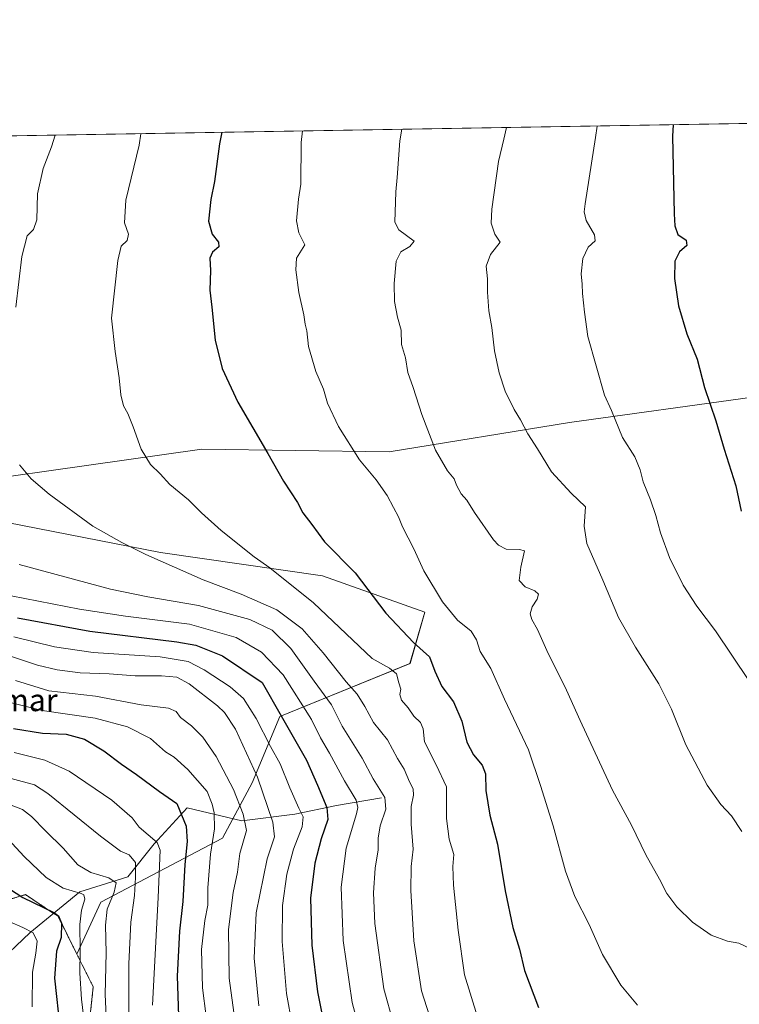
# Model space of a CAD drawing. Units: metres. Extents: x 613695 to 617129, y 4764078 to 4766449.
# Drawn here: x 614604 to 614864, y 4766093 to 4766449 of the extents above; entities that cross this region are included whole.
import ezdxf
from ezdxf.enums import TextEntityAlignment as Align

# ---------------------------------------------------------------- set-up
doc = ezdxf.new("R2010")
doc.units = ezdxf.units.M
doc.header["$MEASUREMENT"] = 0
doc.linetypes.add('TRAZOS', pattern=[0.75, 0.5, -0.25])
for name, color, linetype, lineweight in [('Arbolado forestal', 92, 'TRAZOS', 0), ('Arbolado forestal CxS', 92, 'Continuous', 0), ('Comarca', 2, 'Continuous', 13), ('Comarca CxS', 133, 'Continuous', 0), ('Comunidad Autónoma CxS', 142, 'Continuous', 0), ('Corriente natural lineal', 142, 'Continuous', 13), ('Curva de nivel maestra', 36, 'Continuous', 30), ('Curva de nivel normal', 36, 'Continuous', 0), ('Espacio natural protegido CxS', 2, 'Continuous', 0), ('Municipio', 9, 'Continuous', 13), ('Municipio CxS', 142, 'Continuous', 0), ('Pastizal CxS', 92, 'Continuous', 0), ('Provincia CxS', 1, 'Continuous', 0), ('Texto cartográfico', 19, 'Continuous', 0)]:
    doc.layers.add(name, color=color, linetype=linetype, lineweight=lineweight)
doc.styles.add('Arial', font='txt', dxfattribs={"height": 0.2})

# ---------------------------------------------------------------- blocks, each defined once
blk = doc.blocks.new('*U152')
at = {"layer": 'Arbolado forestal CxS', "color": 92, "linetype": 'Continuous', "lineweight": 0}
blk.add_polyline3d([(614437.56, 4766086.61, 1081.41), (614443.43, 4766105.2, 1092.06), (614454.01, 4766105.79, 1092.17), (614460.57, 4766106.15, 1092.62), (614460.7, 4766106.16, 1092.63), (614461.05, 4766106.18, 1092.66), (614479.65, 4766102.27, 1089.39), (614488.46, 4766096.39, 1084.07), (614496.3, 4766115.96, 1094.11), (614501.44, 4766114.25, 1091.83), (614516.85, 4766109.11, 1085.55), (614555.74, 4766107.77, 1083.1), (614566.78, 4766111.07, 1085.28), (614586.35, 4766126.73, 1093.97), (614591.3, 4766128.21, 1095.67), (614605.93, 4766132.6, 1100.87), (614613.55, 4766127.52, 1099.86), (614617.68, 4766124.77, 1099.47), (614624.51, 4766111.1, 1103.96), (614630.4, 4766099.33, 1107.43), (614627.47, 4766071.93, 1105.35)], dxfattribs=at)
blk = doc.blocks.new('*U153')
at = {"layer": 'Municipio CxS', "color": 142, "linetype": 'Continuous', "lineweight": 0}
blk.add_polyline3d([(614802.44, 4766303.14, 1192.36), (614737.28, 4766292.53, 1181.86), (614669.65, 4766293.47, 1172.16), (614545.42, 4766275.96, 1161.38), (614512.91, 4766270.4, 1161.1), (614492.71, 4766266.94, 1161.3), (614450.09, 4766303.82, 1162.28), (614440.9, 4766313.75, 1161.07), (614438.04, 4766316.83, 1160.7), (614383.33, 4766375.93, 1156.43), (614379.97, 4766379.56, 1156.21), (614375.73, 4766383.13, 1155.81), (614352.96, 4766402.3, 1148.4), (614352.82, 4766402.45, 1148.3), (615202.25, 4766416.78, 1269.08), (615156.27, 4766396.33, 1256.24), (615078.66, 4766356.44, 1240.26), (615009.11, 4766332.6, 1227.53), (614868.49, 4766312.22, 1202.37), (614802.44, 4766303.14, 1192.36)], close=True, dxfattribs=at)
blk = doc.blocks.new('*U154')
at = {"layer": 'Comarca CxS', "color": 133, "linetype": 'Continuous', "lineweight": 0}
blk.add_polyline3d([(614802.44, 4766303.14, 1192.36), (614737.28, 4766292.53, 1181.86), (614669.65, 4766293.47, 1172.16), (614545.42, 4766275.96, 1161.38), (614512.91, 4766270.4, 1161.1), (614492.71, 4766266.94, 1161.3), (614450.09, 4766303.82, 1162.28), (614440.9, 4766313.75, 1161.07), (614438.04, 4766316.83, 1160.7), (614383.33, 4766375.93, 1156.43), (614379.97, 4766379.56, 1156.21), (614375.73, 4766383.13, 1155.81), (614352.96, 4766402.3, 1148.4), (614352.82, 4766402.45, 1148.3), (615202.25, 4766416.78, 1269.08), (615156.27, 4766396.33, 1256.24), (615078.66, 4766356.44, 1240.26), (615009.11, 4766332.6, 1227.53), (614868.49, 4766312.22, 1202.37), (614802.44, 4766303.14, 1192.36)], close=True, dxfattribs=at)
blk = doc.blocks.new('*U155')
at = {"layer": 'Municipio CxS', "color": 142, "linetype": 'Continuous', "lineweight": 0}
blk.add_polyline3d([(614802.44, 4766303.13, 1192.36), (614737.28, 4766292.53, 1181.86), (614669.66, 4766293.46, 1172.16), (614545.42, 4766275.96, 1161.38), (614512.91, 4766270.4, 1161.1), (614492.71, 4766266.94, 1161.3), (614450.09, 4766303.82, 1162.28), (614440.9, 4766313.75, 1161.07), (614438.04, 4766316.83, 1160.7), (614383.33, 4766375.93, 1156.43), (614379.97, 4766379.56, 1156.21), (614375.73, 4766383.13, 1155.81), (614352.96, 4766402.3, 1148.4), (614352.82, 4766402.45, 1148.3), (615202.25, 4766416.78, 1269.08), (615156.27, 4766396.32, 1256.24), (615078.66, 4766356.44, 1240.26), (615009.11, 4766332.6, 1227.53), (614868.5, 4766312.22, 1202.37), (614802.44, 4766303.13, 1192.36)], close=True, dxfattribs=at)
blk = doc.blocks.new('*U156')
at = {"layer": 'Comarca CxS', "color": 133, "linetype": 'Continuous', "lineweight": 0}
blk.add_polyline3d([(614802.44, 4766303.13, 1192.36), (614737.28, 4766292.53, 1181.86), (614669.66, 4766293.46, 1172.16), (614545.42, 4766275.96, 1161.38), (614512.91, 4766270.4, 1161.1), (614492.71, 4766266.94, 1161.3), (614450.09, 4766303.82, 1162.28), (614440.9, 4766313.75, 1161.07), (614438.04, 4766316.83, 1160.7), (614383.33, 4766375.93, 1156.43), (614379.97, 4766379.56, 1156.21), (614375.73, 4766383.13, 1155.81), (614352.96, 4766402.3, 1148.4), (614352.82, 4766402.45, 1148.3), (615202.25, 4766416.78, 1269.08), (615156.27, 4766396.32, 1256.24), (615078.66, 4766356.44, 1240.26), (615009.11, 4766332.6, 1227.53), (614868.5, 4766312.22, 1202.37), (614802.44, 4766303.13, 1192.36)], close=True, dxfattribs=at)
blk = doc.blocks.new('*U162')
at = {"layer": 'Curva de nivel normal', "color": 36, "linetype": 'Continuous', "lineweight": 0}
blk.add_polyline3d([(614603.59, 4766251.87, 1160), (614636.59, 4766242.89, 1160), (614650.18, 4766240.15, 1160), (614668.45, 4766237.08, 1160), (614686.92, 4766231.99, 1160), (614695.06, 4766228.14, 1160), (614701.74, 4766221.48, 1160), (614710.24, 4766209.64, 1160), (614716.46, 4766201.18, 1160), (614720.37, 4766193.4, 1160), (614727.51, 4766181.9, 1160), (614731.57, 4766174.4, 1160), (614735.67, 4766167.71, 1160), (614736.12, 4766163.48, 1160), (614734.1, 4766157.4, 1160), (614733.36, 4766152.97, 1160), (614733.28, 4766148.83, 1160), (614732.27, 4766142.21, 1160), (614731.67, 4766133.22, 1160), (614732.06, 4766122.16, 1160), (614735.35, 4766098.55, 1160), (614742.36, 4766073.51, 1160)], dxfattribs=at)
blk = doc.blocks.new('*U164')
at = {"layer": 'Curva de nivel normal', "color": 36, "linetype": 'Continuous', "lineweight": 0}
blk.add_polyline3d([(614690.27, 4766092.46, 1140), (614688.58, 4766109.7, 1140), (614689.29, 4766126.08, 1140), (614693.2, 4766145.58, 1140), (614695.86, 4766153.5, 1140), (614695.25, 4766158.75, 1140), (614689.79, 4766174.98, 1140), (614681.76, 4766192.31, 1140), (614677.82, 4766198.37, 1140), (614675.34, 4766200.8, 1140), (614665.06, 4766208.79, 1140), (614660.56, 4766211.18, 1140), (614655.07, 4766211.63, 1140), (614645.51, 4766211.59, 1140), (614636.18, 4766212.3, 1140), (614625.67, 4766212.76, 1140), (614617.43, 4766213.73, 1140), (614610.29, 4766215.5, 1140), (614600.12, 4766218.81, 1140)], dxfattribs=at)
blk = doc.blocks.new('*U165')
at = {"layer": 'Curva de nivel normal', "color": 36, "linetype": 'Continuous', "lineweight": 0}
for points in [[(614741.8451, 4766409.0137, 1185), (614741.11, 4766404.82, 1185), (614740.21, 4766391.64, 1185), (614739.76, 4766386.48, 1185), (614739.37, 4766375.48, 1185), (614740.84, 4766372.68, 1185), (614746.37, 4766368.64, 1185), (614744.76, 4766366.65, 1185), (614741.52, 4766364.73, 1185), (614739.84, 4766361.43, 1185), (614739.06, 4766353.34, 1185), (614739.26, 4766346.81, 1185), (614740.31, 4766341.14, 1185), (614741.68, 4766336.5, 1185), (614741.77, 4766331.25, 1185), (614743.14, 4766326.5, 1185), (614744.08, 4766321.13, 1185), (614745.97, 4766315.8, 1185), (614749.15, 4766305.98, 1185), (614754.01, 4766293.18, 1185), (614758.37, 4766285.64, 1185), (614760.73, 4766282.8, 1185), (614761.64, 4766280.5, 1185), (614763.34, 4766277.36, 1185), (614765.33, 4766275.06, 1185), (614768.06, 4766270.62, 1185), (614775.03, 4766260.75, 1185), (614776.8, 4766258.76, 1185), (614779.58, 4766257.31, 1185), (614784.41, 4766257.3, 1185), (614786.18, 4766256.79, 1185), (614784.91, 4766250.92, 1185), (614784.28, 4766246.08, 1185), (614786.42, 4766243.82, 1185), (614789.93, 4766242.33, 1185), (614791.26, 4766241.13, 1185), (614790.74, 4766239.34, 1185), (614788.97, 4766236.5, 1185), (614788.25, 4766233.98, 1185), (614788.82, 4766231.91, 1185), (614790.85, 4766228.35, 1185), (614794.2, 4766220.72, 1185), (614801.38, 4766206.44, 1185), (614806.25, 4766195.48, 1185), (614817.97, 4766170.36, 1185), (614824.8, 4766157.73, 1185), (614830.04, 4766146.94, 1185), (614834.95, 4766138.22, 1185), (614837.64, 4766133.02, 1185), (614841.14, 4766128.19, 1185), (614846.91, 4766122.63, 1185), (614853.58, 4766117.96, 1185), (614859.44, 4766115.83, 1185), (614863.65, 4766115.03, 1185), (614868.22, 4766112.93, 1185)], [(614741.8451, 4766409.0138, 1185)]]:
    blk.add_polyline3d(points, dxfattribs=at)
blk = doc.blocks.new('*U175')
at = {"layer": 'Curva de nivel normal', "color": 36, "linetype": 'Continuous', "lineweight": 0}
for points in [[(614812.4, 4766410.2, 1195), (614811.81, 4766406.01, 1195), (614808.1, 4766382.08, 1195), (614807.71, 4766379.15, 1195), (614808.47, 4766376.04, 1195), (614811.52, 4766370.93, 1195), (614811.76, 4766368.67, 1195), (614809.22, 4766366.48, 1195), (614807.19, 4766362.38, 1195), (614806.7, 4766356.8, 1195), (614807.06, 4766353.12, 1195), (614807.12, 4766349.7, 1195), (614807.86, 4766342.95, 1195), (614809.05, 4766334.21, 1195), (614815.06, 4766312.99, 1195), (614817.66, 4766307.43, 1195), (614821.61, 4766297.72, 1195), (614826, 4766290.67, 1195), (614827.96, 4766286.03, 1195), (614829.06, 4766281.65, 1195), (614831.66, 4766275.17, 1195), (614833.61, 4766269.53, 1195), (614835.24, 4766263.32, 1195), (614838.51, 4766254.4, 1195), (614843.46, 4766244.38, 1195), (614848.4, 4766236.82, 1195), (614855.17, 4766227.9, 1195), (614867.18, 4766209.9, 1195)], [(614812.4, 4766410.2, 1195)]]:
    blk.add_polyline3d(points, dxfattribs=at)
blk = doc.blocks.new('*U180')
at = {"layer": 'Curva de nivel normal', "color": 36, "linetype": 'Continuous', "lineweight": 0}
blk.add_polyline3d([(614826.98, 4766092.68, 1180), (614820.92, 4766099.88, 1180), (614814.29, 4766111.01, 1180), (614809.48, 4766121.75, 1180), (614804.4, 4766131.92, 1180), (614800.96, 4766141.05, 1180), (614796.54, 4766157.49, 1180), (614791.92, 4766172.06, 1180), (614787.6, 4766184.93, 1180), (614778.97, 4766203.16, 1180), (614774.02, 4766214.22, 1180), (614770.2, 4766220.46, 1180), (614768.84, 4766224.58, 1180), (614766.95, 4766227.7, 1180), (614762.02, 4766231.75, 1180), (614756.58, 4766238.38, 1180), (614749.81, 4766249.5, 1180), (614746.25, 4766257.47, 1180), (614742.05, 4766265.47, 1180), (614740.69, 4766269.09, 1180), (614738.82, 4766272.47, 1180), (614736.63, 4766276.72, 1180), (614732.57, 4766282.44, 1180), (614726.54, 4766289.64, 1180), (614719.01, 4766301.69, 1180), (614714.96, 4766310.13, 1180), (614713.53, 4766315.13, 1180), (614710.77, 4766321.58, 1180), (614708.21, 4766330.57, 1180), (614707.54, 4766336.2, 1180), (614706.97, 4766338.63, 1180), (614706.45, 4766341.97, 1180), (614704.62, 4766350.05, 1180), (614703.62, 4766358.25, 1180), (614703.82, 4766362.46, 1180), (614706.78, 4766367.26, 1180), (614704.71, 4766371.56, 1180), (614703.83, 4766376, 1180), (614704.6, 4766383.81, 1180), (614705.42, 4766389.14, 1180), (614705.53, 4766404.22, 1180), (614705.97, 4766408.41, 1180)], dxfattribs=at)
blk = doc.blocks.new('*U182')
at = {"layer": 'Curva de nivel normal', "color": 36, "linetype": 'Continuous', "lineweight": 0}
for points in [[(614616.6649, 4766406.9025, 1165), (614615.28, 4766402.69, 1165), (614612.3, 4766394.82, 1165), (614610.3, 4766385.68, 1165), (614610.01, 4766376.28, 1165), (614608.86, 4766372.81, 1165), (614606.5, 4766370.48, 1165), (614604.6, 4766363.13, 1165), (614602.48, 4766344.8, 1165)], [(614603.72, 4766287.88, 1165), (614608.03, 4766282.77, 1165), (614614.52, 4766277.26, 1165), (614630.27, 4766265.68, 1165), (614640.73, 4766259.8, 1165), (614649.35, 4766255.42, 1165), (614670.1, 4766246.31, 1165), (614683.85, 4766241.14, 1165), (614696.73, 4766235.42, 1165), (614705.88, 4766228.59, 1165), (614713.5, 4766219.96, 1165), (614721.81, 4766209.51, 1165), (614725.7, 4766204.99, 1165), (614728.49, 4766200.53, 1165), (614731.6, 4766194.73, 1165), (614736.65, 4766188.46, 1165), (614740.32, 4766181.73, 1165), (614742.67, 4766177.86, 1165), (614744.66, 4766173.39, 1165), (614746, 4766170.79, 1165), (614746.11, 4766168.46, 1165), (614745.3, 4766164.46, 1165), (614745.25, 4766158.01, 1165), (614745.94, 4766149, 1165), (614745.3, 4766142.71, 1165), (614745.12, 4766134.13, 1165), (614746.16, 4766115.92, 1165), (614748.97, 4766097.86, 1165), (614755.98, 4766076.03, 1165)], [(614616.66493, 4766406.90259, 1165), (614616.6649, 4766406.9025, 1165)]]:
    blk.add_polyline3d(points, dxfattribs=at)
blk = doc.blocks.new('*U185')
at = {"layer": 'Curva de nivel normal', "color": 36, "linetype": 'Continuous', "lineweight": 0}
blk.add_polyline3d([(614600.8, 4766174.58, 1115), (614609.22, 4766172.21, 1115), (614614.01, 4766169.1, 1115), (614633.02, 4766153.68, 1115), (614640.29, 4766148.35, 1115), (614643.44, 4766146.95, 1115), (614645.71, 4766144.19, 1115), (614645.63, 4766138.79, 1115), (614645.26, 4766132.25, 1115), (614644, 4766122.63, 1115), (614643.26, 4766107.59, 1115), (614643.29, 4766089.49, 1115)], dxfattribs=at)
blk = doc.blocks.new('*U191')
at = {"layer": 'Curva de nivel normal', "color": 36, "linetype": 'Continuous', "lineweight": 0}
blk.add_polyline3d([(614730.43, 4766069.47, 1155), (614723.95, 4766093.59, 1155), (614720.67, 4766115.98, 1155), (614719.92, 4766135.34, 1155), (614721.76, 4766149.33, 1155), (614725.44, 4766161.81, 1155), (614725.98, 4766164.03, 1155), (614725.41, 4766166.73, 1155), (614721.16, 4766173.72, 1155), (614715.73, 4766183.7, 1155), (614712.49, 4766189.28, 1155), (614709.21, 4766195.87, 1155), (614698.99, 4766212, 1155), (614691.16, 4766220.22, 1155), (614682.02, 4766225.43, 1155), (614665.16, 4766230.32, 1155), (614642.07, 4766233.16, 1155), (614625.49, 4766235.66, 1155), (614600.77, 4766240.51, 1155)], dxfattribs=at)
blk = doc.blocks.new('*U200')
at = {"layer": 'Curva de nivel normal', "color": 36, "linetype": 'Continuous', "lineweight": 0}
blk.add_polyline3d([(614594.94, 4766203.28, 1130), (614611.95, 4766199.14, 1130), (614631.06, 4766196.31, 1130), (614642.81, 4766193.17, 1130), (614651.06, 4766188.96, 1130), (614656.5, 4766184.21, 1130), (614659.6, 4766182.29, 1130), (614664.58, 4766177.81, 1130), (614671.58, 4766169.82, 1130), (614673.34, 4766165.22, 1130), (614674.03, 4766162.15, 1130), (614674.23, 4766156.38, 1130), (614672.78, 4766147.24, 1130), (614671.84, 4766135.06, 1130), (614671.78, 4766128.82, 1130), (614670.69, 4766123.22, 1130), (614669.5, 4766112.73, 1130), (614669.86, 4766098.96, 1130), (614672.56, 4766078.22, 1130)], dxfattribs=at)
blk = doc.blocks.new('*U201')
at = {"layer": 'Curva de nivel normal', "color": 36, "linetype": 'Continuous', "lineweight": 0}
for points in [[(614779.62, 4766409.65, 1190), (614778.73, 4766405.45, 1190), (614776.84, 4766397.44, 1190), (614774.39, 4766380.21, 1190), (614774.18, 4766375.13, 1190), (614775.41, 4766371.14, 1190), (614777.43, 4766368.27, 1190), (614773.9, 4766363.83, 1190), (614772.38, 4766359.57, 1190), (614772.87, 4766354.96, 1190), (614772.87, 4766350.16, 1190), (614773.32, 4766343.44, 1190), (614774.32, 4766337.38, 1190), (614775.33, 4766329.01, 1190), (614777.01, 4766321.1, 1190), (614779.2, 4766314.46, 1190), (614782.46, 4766307.8, 1190), (614784.72, 4766304.13, 1190), (614787.4, 4766299.07, 1190), (614790.9, 4766293.59, 1190), (614795.93, 4766285.3, 1190), (614803.02, 4766277.64, 1190), (614808.26, 4766272.6, 1190), (614807.72, 4766265.67, 1190), (614808.68, 4766259.39, 1190), (614814.42, 4766246.16, 1190), (614820.12, 4766232.69, 1190), (614826.28, 4766222.01, 1190), (614834.66, 4766208.72, 1190), (614839.29, 4766199.56, 1190), (614844.45, 4766186.74, 1190), (614852.17, 4766172.16, 1190), (614857.11, 4766165.18, 1190), (614860.92, 4766161, 1190), (614864.64, 4766155.36, 1190)], [(614779.62, 4766409.65, 1190)]]:
    blk.add_polyline3d(points, dxfattribs=at)
blk = doc.blocks.new('*U203')
at = {"layer": 'Curva de nivel normal', "color": 36, "linetype": 'Continuous', "lineweight": 0}
blk.add_polyline3d([(614600.73, 4766164.94, 1110), (614604.84, 4766163.32, 1110), (614608.16, 4766160.76, 1110), (614613.3, 4766155.46, 1110), (614619.57, 4766149.37, 1110), (614624.81, 4766143.4, 1110), (614629.54, 4766140.56, 1110), (614636.01, 4766138.72, 1110), (614638.64, 4766136.8, 1110), (614638.02, 4766133.46, 1110), (614635.48, 4766127.29, 1110), (614634.79, 4766121.54, 1110), (614635.13, 4766111.53, 1110), (614634.77, 4766096.52, 1110), (614635.13, 4766088.71, 1110)], dxfattribs=at)
blk = doc.blocks.new('*U208')
at = {"layer": 'Curva de nivel normal', "color": 36, "linetype": 'Continuous', "lineweight": 0}
blk.add_polyline3d([(614600.02, 4766122.92, 1095), (614604.98, 4766120.75, 1095), (614608.7, 4766118.77, 1095), (614610.12, 4766115.84, 1095), (614609.68, 4766111.42, 1095), (614608.5, 4766104.57, 1095), (614608.34, 4766092.07, 1095)], dxfattribs=at)
blk = doc.blocks.new('*U213')
at = {"layer": 'Curva de nivel normal', "color": 36, "linetype": 'Continuous', "lineweight": 0}
blk.add_polyline3d([(614602.35, 4766209.88, 1135), (614614.32, 4766206.22, 1135), (614631.19, 4766204.31, 1135), (614647.76, 4766201.1, 1135), (614657.62, 4766199.93, 1135), (614660.34, 4766198.68, 1135), (614661.9, 4766196.6, 1135), (614665.85, 4766193.55, 1135), (614670.04, 4766189.44, 1135), (614674.75, 4766182.48, 1135), (614681.09, 4766170.57, 1135), (614684.5, 4766161.61, 1135), (614685.76, 4766155.79, 1135), (614683.36, 4766147.43, 1135), (614682.53, 4766140.67, 1135), (614680.92, 4766133.31, 1135), (614679.28, 4766119.99, 1135), (614679.47, 4766102.47, 1135), (614682.93, 4766077.64, 1135)], dxfattribs=at)
blk = doc.blocks.new('*U216')
at = {"layer": 'Curva de nivel normal', "color": 36, "linetype": 'Continuous', "lineweight": 0}
blk.add_polyline3d([(614599.72, 4766152.6, 1105), (614605.48, 4766146.33, 1105), (614613.36, 4766138.73, 1105), (614619.59, 4766134.9, 1105), (614625.99, 4766133.04, 1105), (614627.05, 4766132.5, 1105), (614627.4, 4766130.97, 1105), (614626.18, 4766126.96, 1105), (614625.57, 4766121.81, 1105), (614625.7, 4766112.39, 1105), (614625.52, 4766104.26, 1105), (614626.19, 4766094.79, 1105), (614627.4, 4766084.79, 1105)], dxfattribs=at)
blk = doc.blocks.new('*U219')
at = {"layer": 'Curva de nivel normal', "color": 36, "linetype": 'Continuous', "lineweight": 0}
blk.add_polyline3d([(614601.83, 4766183.88, 1120), (614612.89, 4766181.18, 1120), (614621.72, 4766177.2, 1120), (614637.1, 4766166.7, 1120), (614644.46, 4766160.32, 1120), (614646.99, 4766156.92, 1120), (614653.48, 4766151.47, 1120), (614654.57, 4766148.63, 1120), (614653.8, 4766131.53, 1120), (614651.77, 4766092.65, 1120)], dxfattribs=at)
blk = doc.blocks.new('*U224')
at = {"layer": 'Curva de nivel normal', "color": 36, "linetype": 'Continuous', "lineweight": 0}
blk.add_polyline3d([(614601.68, 4766225.75, 1145), (614616.37, 4766222.11, 1145), (614630.34, 4766220.04, 1145), (614654.6, 4766218.51, 1145), (614664.72, 4766216.77, 1145), (614670.42, 4766213.75, 1145), (614679.88, 4766207.67, 1145), (614684.68, 4766203.4, 1145), (614689.27, 4766196.22, 1145), (614694.48, 4766186.14, 1145), (614697.96, 4766179.78, 1145), (614701.42, 4766171.12, 1145), (614704.65, 4766163.79, 1145), (614706.26, 4766160.69, 1145), (614705.82, 4766157.07, 1145), (614702.78, 4766149.03, 1145), (614700.36, 4766140.03, 1145), (614698.77, 4766128.63, 1145), (614698.65, 4766115.71, 1145), (614700.26, 4766096.87, 1145), (614702.28, 4766085.54, 1145)], dxfattribs=at)
blk = doc.blocks.new('*U228')
at = {"layer": 'Curva de nivel normal', "color": 36, "linetype": 'Continuous', "lineweight": 0}
for points in [[(614647.64, 4766407.43, 1170), (614646.98, 4766403.23, 1170), (614642.16, 4766383.37, 1170), (614641.71, 4766375.23, 1170), (614643.13, 4766371.14, 1170), (614642.69, 4766368.81, 1170), (614640.53, 4766366.81, 1170), (614639.23, 4766361.64, 1170), (614637.01, 4766340.8, 1170), (614638.35, 4766328.74, 1170), (614639.8, 4766319.3, 1170), (614640.34, 4766313.13, 1170), (614641.39, 4766309.13, 1170), (614642.92, 4766306.4, 1170), (614644.87, 4766301.53, 1170), (614647.74, 4766293.54, 1170), (614651.12, 4766288, 1170), (614654.56, 4766284.53, 1170), (614658.12, 4766280.78, 1170), (614664.78, 4766275.21, 1170), (614669.49, 4766270.51, 1170), (614676.64, 4766264.17, 1170), (614688.58, 4766254.56, 1170), (614694.19, 4766250.58, 1170), (614709.95, 4766238.02, 1170), (614731.21, 4766217.83, 1170), (614737.46, 4766214.39, 1170), (614739.96, 4766212.34, 1170), (614740.76, 4766209.12, 1170), (614741.45, 4766206.79, 1170), (614741.16, 4766204.82, 1170), (614741.74, 4766202.8, 1170), (614744.17, 4766200.07, 1170), (614746.25, 4766197, 1170), (614748.62, 4766194.72, 1170), (614749.56, 4766192.44, 1170), (614750.07, 4766187.79, 1170), (614754.22, 4766179.46, 1170), (614758.04, 4766171.47, 1170), (614758.02, 4766160.07, 1170), (614758.97, 4766152.57, 1170), (614760.68, 4766147.07, 1170), (614760.34, 4766142.79, 1170), (614760.48, 4766136.03, 1170), (614762.19, 4766119.75, 1170), (614764.55, 4766103.6, 1170), (614771.62, 4766080.67, 1170)], [(614647.64, 4766407.43, 1170)]]:
    blk.add_polyline3d(points, dxfattribs=at)
blk = doc.blocks.new('*U231')
at = {"layer": 'Curva de nivel maestra', "color": 36, "linetype": 'Continuous', "lineweight": 30}
blk.add_polyline3d([(614601.56, 4766192.62, 1125), (614612.1, 4766190.87, 1125), (614620.66, 4766190.59, 1125), (614627.27, 4766188.69, 1125), (614634.25, 4766184.55, 1125), (614640.61, 4766179.67, 1125), (614646.06, 4766176.01, 1125), (614654.39, 4766169.86, 1125), (614660.64, 4766165.46, 1125), (614663.95, 4766157.37, 1125), (614664.33, 4766151.73, 1125), (614663.44, 4766143.5, 1125), (614662.72, 4766130.12, 1125), (614661.58, 4766119.42, 1125), (614660.68, 4766103.2, 1125), (614661.23, 4766088.84, 1125)], dxfattribs=at)
blk = doc.blocks.new('*U233')
at = {"layer": 'Curva de nivel maestra', "color": 36, "linetype": 'Continuous', "lineweight": 30}
blk.add_polyline3d([(614603.05, 4766232.53, 1150), (614629.14, 4766227.74, 1150), (614660.59, 4766223.96, 1150), (614667.49, 4766222.66, 1150), (614677.1, 4766218.9, 1150), (614691.43, 4766209.16, 1150), (614698.3, 4766197.18, 1150), (614707.43, 4766181.15, 1150), (614711.43, 4766172.09, 1150), (614714.79, 4766164.11, 1150), (614715.14, 4766159.79, 1150), (614712.76, 4766152.79, 1150), (614710.45, 4766144.02, 1150), (614708.86, 4766131.37, 1150), (614709.4, 4766114.36, 1150), (614711.37, 4766097.46, 1150), (614712.97, 4766089.67, 1150)], dxfattribs=at)
blk = doc.blocks.new('*U236')
at = {"layer": 'Curva de nivel maestra', "color": 36, "linetype": 'Continuous', "lineweight": 30}
blk.add_polyline3d([(614839.9, 4766410.67, 1200), (614839.69, 4766406.48, 1200), (614840.26, 4766378.54, 1200), (614840.44, 4766374.2, 1200), (614841.52, 4766370.99, 1200), (614844.54, 4766368.96, 1200), (614844.82, 4766367.1, 1200), (614842.17, 4766364.72, 1200), (614840.44, 4766361.38, 1200), (614840.37, 4766355.1, 1200), (614841.81, 4766345.28, 1200), (614844.85, 4766335.12, 1200), (614848.58, 4766326.03, 1200), (614851.22, 4766315.71, 1200), (614855.34, 4766303.72, 1200), (614858.29, 4766293.47, 1200), (614862.45, 4766280.28, 1200), (614864.44, 4766271.13, 1200)], dxfattribs=at)
blk = doc.blocks.new('*U241')
at = {"layer": 'Curva de nivel maestra', "color": 36, "linetype": 'Continuous', "lineweight": 30}
blk.add_polyline3d([(614676.82, 4766407.92, 1175), (614676.04, 4766403.72, 1175), (614674.18, 4766390.12, 1175), (614672.92, 4766383.7, 1175), (614672.02, 4766375.81, 1175), (614673.42, 4766371.1, 1175), (614675.66, 4766368.2, 1175), (614675.75, 4766366.61, 1175), (614673.46, 4766364.65, 1175), (614672.49, 4766362.44, 1175), (614672.8, 4766357.99, 1175), (614672.52, 4766350.87, 1175), (614673.28, 4766344.82, 1175), (614674.39, 4766332.82, 1175), (614676.92, 4766322.62, 1175), (614682.62, 4766310.44, 1175), (614693.51, 4766291.92, 1175), (614699.17, 4766281.91, 1175), (614704.24, 4766274.24, 1175), (614706.07, 4766270.53, 1175), (614709.31, 4766266.32, 1175), (614713.93, 4766260, 1175), (614725.03, 4766248.87, 1175), (614736.06, 4766234.2, 1175), (614746.1, 4766223.65, 1175), (614751.91, 4766218.51, 1175), (614753.81, 4766213.25, 1175), (614756.33, 4766207.72, 1175), (614760.55, 4766202.27, 1175), (614763.57, 4766195.26, 1175), (614765.36, 4766187.64, 1175), (614767.71, 4766183.07, 1175), (614770.9, 4766179.41, 1175), (614772.1, 4766176.18, 1175), (614772.22, 4766170.16, 1175), (614773.62, 4766161.29, 1175), (614776.44, 4766150.83, 1175), (614779.18, 4766133.94, 1175), (614781.94, 4766120.71, 1175), (614784.34, 4766112.94, 1175), (614786.23, 4766105.15, 1175), (614791.18, 4766091.86, 1175)], dxfattribs=at)
blk = doc.blocks.new('*U247')
at = {"layer": 'Curva de nivel maestra', "color": 36, "linetype": 'Continuous', "lineweight": 30}
blk.add_polyline3d([(614593.17, 4766139.18, 1100), (614605, 4766131.53, 1100), (614616.13, 4766126.16, 1100), (614617.85, 4766124.92, 1100), (614618.94, 4766122.31, 1100), (614618.84, 4766117.1, 1100), (614617.1, 4766112.13, 1100), (614616.39, 4766102.46, 1100), (614618.41, 4766083.66, 1100)], dxfattribs=at)

msp = doc.modelspace()

# ---------------------------------------------------------------- linework, layer by layer
at = {"layer": 'Arbolado forestal', "color": 92, "linetype": 'TRAZOS', "lineweight": 0}
for points in [[(614437.56, 4766086.61, 1081.41), (614443.43, 4766105.2, 1092.06), (614454.01, 4766105.79, 1092.17), (614460.57, 4766106.15, 1092.62), (614460.7, 4766106.16, 1092.63), (614461.05, 4766106.18, 1092.66), (614479.65, 4766102.27, 1089.39), (614488.46, 4766096.39, 1084.07), (614496.29, 4766115.96, 1094.11), (614501.44, 4766114.25, 1091.83), (614516.85, 4766109.11, 1085.55), (614555.74, 4766107.77, 1083.1), (614566.78, 4766111.07, 1085.28), (614586.35, 4766126.73, 1093.97), (614591.3, 4766128.21, 1095.67), (614605.93, 4766132.6, 1100.87), (614613.55, 4766127.52, 1099.86), (614616.1, 4766125.82, 1099.31), (614617.68, 4766124.77, 1099.47), (614624.51, 4766111.1, 1103.96)], [(614624.51, 4766111.1, 1103.96), (614630.4, 4766099.33, 1107.43), (614627.47, 4766071.93, 1105.35)]]:
    msp.add_polyline3d(points, dxfattribs=at)
at = {"layer": 'Comarca', "color": 2, "linetype": 'Continuous', "lineweight": 13}
msp.add_polyline3d([(614512.91, 4766270.4, 1161.1), (614545.42, 4766275.96, 1161.38), (614669.65, 4766293.46, 1172.16), (614737.28, 4766292.53, 1181.86), (614802.44, 4766303.13, 1192.36), (614868.49, 4766312.22, 1202.37), (615009.11, 4766332.6, 1227.53), (615078.66, 4766356.44, 1240.26), (615156.27, 4766396.33, 1256.24), (615202.25, 4766416.78, 1269.08)], dxfattribs=at)
msp.add_polyline3d([(614512.91, 4766270.4, 1161.1), (614545.42, 4766275.96, 1161.38), (614669.65, 4766293.46, 1172.16), (614737.28, 4766292.53, 1181.86), (614802.44, 4766303.13, 1192.36), (614868.49, 4766312.22, 1202.37), (615009.11, 4766332.6, 1227.53), (615078.66, 4766356.44, 1240.26), (615156.27, 4766396.33, 1256.24), (615202.25, 4766416.78, 1269.08)], dxfattribs=at)
at = {"layer": 'Comarca CxS', "color": 133, "linetype": 'Continuous', "lineweight": 0}
msp.add_polyline3d([(613965.66, 4766395.92, 1023.34), (614352.82, 4766402.45, 1148.3), (614352.96, 4766402.3, 1148.4), (614375.73, 4766383.13, 1155.81), (614379.97, 4766379.56, 1156.21), (614383.33, 4766375.93, 1156.43), (614438.04, 4766316.83, 1160.7), (614440.9, 4766313.75, 1161.07), (614450.09, 4766303.82, 1162.28), (614492.71, 4766266.94, 1161.3), (614512.91, 4766270.4, 1161.1), (614545.42, 4766275.96, 1161.38), (614669.65, 4766293.46, 1172.16), (614737.28, 4766292.53, 1181.86), (614802.44, 4766303.13, 1192.36), (614868.49, 4766312.22, 1202.37)], dxfattribs=at)
msp.add_polyline3d([(613965.66, 4766395.92, 1023.34), (614352.82, 4766402.45, 1148.3), (614352.96, 4766402.3, 1148.4), (614375.73, 4766383.13, 1155.81), (614379.97, 4766379.56, 1156.21), (614383.33, 4766375.93, 1156.43), (614438.04, 4766316.83, 1160.7), (614440.9, 4766313.75, 1161.07), (614450.09, 4766303.82, 1162.28), (614492.71, 4766266.94, 1161.3), (614512.91, 4766270.4, 1161.1), (614545.42, 4766275.96, 1161.38), (614669.65, 4766293.46, 1172.16), (614737.28, 4766292.53, 1181.86), (614802.44, 4766303.13, 1192.36), (614868.49, 4766312.22, 1202.37)], dxfattribs=at)
at = {"layer": 'Comunidad Autónoma CxS', "color": 142, "linetype": 'Continuous', "lineweight": 0}
msp.add_polyline3d([(617128.68, 4764135.1, 1066.9), (613733.58, 4764077.82, 780.58), (613695.09, 4766391.36, 967.44), (617089.07, 4766448.6, 1205.29), (617128.68, 4764135.1, 1066.9)], close=True, dxfattribs=at)
msp.add_polyline3d([(617128.68, 4764135.1, 1066.9), (613733.58, 4764077.82, 780.58), (613695.09, 4766391.36, 967.44), (617089.07, 4766448.6, 1205.29), (617128.68, 4764135.1, 1066.9)], close=True, dxfattribs=at)
at = {"layer": 'Corriente natural lineal', "color": 142, "linetype": 'Continuous', "lineweight": 13}
msp.add_polyline3d([(614734.52, 4766167.58, 1159.26), (614718.25, 4766164.8, 1151.25), (614703.17, 4766161.62, 1143.69), (614684.12, 4766159.24, 1134.13), (614664.28, 4766164, 1125.83), (614652.37, 4766150.91, 1118.97), (614642.85, 4766139, 1112.67), (614625.52, 4766133.58, 1104.66), (614607.52, 4766118.76, 1094.69), (614595, 4766107, 1086.49), (614590.36, 4766100.49, 1083.95), (614578.54, 4766088.24, 1078.19)], dxfattribs=at)
at = {"layer": 'Espacio natural protegido CxS', "color": 2, "linetype": 'Continuous', "lineweight": 0}
msp.add_polyline3d([(617128.68, 4764135.1, 1066.9), (613733.58, 4764077.82, 780.58), (613695.09, 4766391.36, 967.44), (617089.07, 4766448.6, 1205.29), (617128.68, 4764135.1, 1066.9)], close=True, dxfattribs=at)
msp.add_polyline3d([(617128.68, 4764135.1, 1066.9), (613733.58, 4764077.82, 780.58), (613695.09, 4766391.36, 967.44), (617089.07, 4766448.6, 1205.29), (617128.68, 4764135.1, 1066.9)], close=True, dxfattribs=at)
at = {"layer": 'Municipio', "color": 9, "linetype": 'Continuous', "lineweight": 13}
msp.add_polyline3d([(614512.91, 4766270.4, 1161.1), (614545.42, 4766275.96, 1161.38), (614669.65, 4766293.46, 1172.16), (614737.28, 4766292.53, 1181.86), (614802.44, 4766303.13, 1192.36), (614868.49, 4766312.22, 1202.37), (615009.11, 4766332.6, 1227.53), (615078.66, 4766356.44, 1240.26), (615156.27, 4766396.33, 1256.24), (615202.25, 4766416.78, 1269.08)], dxfattribs=at)
msp.add_polyline3d([(614512.91, 4766270.4, 1161.1), (614545.42, 4766275.96, 1161.38), (614669.65, 4766293.46, 1172.16), (614737.28, 4766292.53, 1181.86), (614802.44, 4766303.13, 1192.36), (614868.49, 4766312.22, 1202.37), (615009.11, 4766332.6, 1227.53), (615078.66, 4766356.44, 1240.26), (615156.27, 4766396.33, 1256.24), (615202.25, 4766416.78, 1269.08)], dxfattribs=at)
at = {"layer": 'Municipio CxS', "color": 142, "linetype": 'Continuous', "lineweight": 0}
msp.add_polyline3d([(614563.03, 4766077.48, 1071.17), (614557.5, 4766097.44, 1077.84), (614556.48, 4766103.46, 1081.24), (614552.32, 4766128.05, 1092.15), (614544.48, 4766162.73, 1110.93), (614534.24, 4766202.87, 1139.21), (614522.84, 4766241.49, 1157.72), (614512.91, 4766270.4, 1161.1), (614545.42, 4766275.96, 1161.38), (614669.65, 4766293.46, 1172.16), (614737.28, 4766292.53, 1181.86), (614802.44, 4766303.13, 1192.36), (614868.49, 4766312.22, 1202.37)], dxfattribs=at)
msp.add_polyline3d([(614563.03, 4766077.48, 1071.17), (614557.5, 4766097.44, 1077.84), (614556.48, 4766103.46, 1081.24), (614552.32, 4766128.05, 1092.15), (614544.48, 4766162.73, 1110.93), (614534.24, 4766202.87, 1139.21), (614522.84, 4766241.49, 1157.72), (614512.91, 4766270.4, 1161.1), (614545.42, 4766275.96, 1161.38), (614669.65, 4766293.46, 1172.16), (614737.28, 4766292.53, 1181.86), (614802.44, 4766303.13, 1192.36), (614868.49, 4766312.22, 1202.37)], dxfattribs=at)
at = {"layer": 'Pastizal CxS', "color": 92, "linetype": 'Continuous', "lineweight": 0}
for points in [[(614399.47, 4766403.24, 1148.82), (616069.93, 4766431.41, 1187.35)], [(614399.47, 4766403.24, 1148.82), (615546.04, 4766422.58, 1264.07), (616069.93, 4766431.41, 1187.35)], [(614386.45, 4766289.95, 1159.29), (614394.91, 4766277.6, 1157.43), (614402.41, 4766272.07, 1157.26), (614403.54, 4766271.23, 1157.27), (614404.67, 4766270.4, 1157.27), (614409.24, 4766267.03, 1157.09), (614437.56, 4766261.22, 1159.16), (614456.33, 4766261.91, 1160.33), (614488.75, 4766256.79, 1160.01), (614505.13, 4766244.84, 1158.89), (614518.44, 4766240.41, 1157.76), (614527.99, 4766241.77, 1157.46), (614538.51, 4766249.23, 1158.2), (614599.33, 4766266.94, 1162.51), (614654.75, 4766256.16, 1165.53), (614713.25, 4766247.69, 1172.61), (614750.2, 4766234.61, 1178.07), (614744.81, 4766216.13, 1172.33), (614697.86, 4766196.89, 1149.3), (614687.85, 4766173.02, 1138.26), (614680.85, 4766160.03, 1133.02), (614677.07, 4766153.01, 1131.43), (614633.19, 4766129.92, 1108.04), (614624.51, 4766111.1, 1103.96)], [(614599.33, 4766266.94, 1162.51), (614654.75, 4766256.16, 1165.53), (614713.25, 4766247.69, 1172.61), (614750.2, 4766234.61, 1178.07), (614744.82, 4766216.13, 1172.33), (614697.86, 4766196.89, 1149.3), (614687.85, 4766173.02, 1138.26), (614677.07, 4766153.01, 1131.43), (614633.2, 4766129.92, 1108.04), (614624.51, 4766111.1, 1103.96), (614624.51, 4766111.1, 1103.96), (614617.68, 4766124.77, 1099.47), (614613.55, 4766127.52, 1099.86), (614605.93, 4766132.6, 1100.87), (614591.3, 4766128.21, 1095.67)], [(614627.47, 4766071.93, 1105.35), (614630.4, 4766099.33, 1107.43), (614624.51, 4766111.1, 1103.96), (614633.2, 4766129.92, 1108.04), (614677.07, 4766153.01, 1131.43), (614687.85, 4766173.02, 1138.26), (614697.86, 4766196.89, 1149.3), (614744.82, 4766216.13, 1172.33), (614750.2, 4766234.61, 1178.07), (614713.25, 4766247.69, 1172.61), (614654.75, 4766256.16, 1165.53), (614599.33, 4766266.94, 1162.51)], [(614437.56, 4766086.61, 1081.41), (614443.43, 4766105.2, 1092.06), (614454.01, 4766105.79, 1092.17), (614460.57, 4766106.15, 1092.62), (614460.7, 4766106.16, 1092.63), (614461.05, 4766106.18, 1092.66), (614479.65, 4766102.27, 1089.39), (614488.46, 4766096.39, 1084.07), (614496.29, 4766115.96, 1094.11), (614501.44, 4766114.25, 1091.83), (614516.85, 4766109.11, 1085.55), (614555.74, 4766107.77, 1083.1), (614566.78, 4766111.07, 1085.28), (614586.35, 4766126.73, 1093.97), (614591.3, 4766128.21, 1095.67), (614605.93, 4766132.6, 1100.87), (614613.55, 4766127.52, 1099.86), (614616.1, 4766125.82, 1099.31), (614617.68, 4766124.77, 1099.47), (614624.51, 4766111.1, 1103.96)], [(614624.51, 4766111.1, 1103.96), (614630.4, 4766099.33, 1107.43), (614627.47, 4766071.93, 1105.35)]]:
    msp.add_polyline3d(points, dxfattribs=at)
at = {"layer": 'Provincia CxS', "color": 1, "linetype": 'Continuous', "lineweight": 0}
msp.add_polyline3d([(617128.68, 4764135.1, 1066.9), (613733.58, 4764077.82, 780.58), (613695.09, 4766391.36, 967.44), (617089.07, 4766448.6, 1205.29), (617128.68, 4764135.1, 1066.9)], close=True, dxfattribs=at)
msp.add_polyline3d([(617128.68, 4764135.1, 1066.9), (613733.58, 4764077.82, 780.58), (613695.09, 4766391.36, 967.44), (617089.07, 4766448.6, 1205.29), (617128.68, 4764135.1, 1066.9)], close=True, dxfattribs=at)

# ---------------------------------------------------------------- block references
at = {"layer": 'Arbolado forestal CxS', "color": 92, "linetype": 'Continuous', "lineweight": 0}
msp.add_blockref('*U152', (0, 0), dxfattribs=at)
at = {"layer": 'Comarca CxS', "color": 133, "linetype": 'Continuous', "lineweight": 0}
for name in ['*U154', '*U156']:
    msp.add_blockref(name, (0, 0), dxfattribs=at)
at = {"layer": 'Curva de nivel maestra', "color": 36, "linetype": 'Continuous', "lineweight": 30}
for name in ['*U236', '*U233', '*U241', '*U231', '*U247']:
    msp.add_blockref(name, (0, 0), dxfattribs=at)
at = {"layer": 'Curva de nivel normal', "color": 36, "linetype": 'Continuous', "lineweight": 0}
for name in ['*U201', '*U175', '*U200', '*U213', '*U164', '*U224', '*U191', '*U162', '*U182', '*U228', '*U180', '*U165', '*U219', '*U185', '*U203', '*U208', '*U216']:
    msp.add_blockref(name, (0, 0), dxfattribs=at)
at = {"layer": 'Municipio CxS', "color": 142, "linetype": 'Continuous', "lineweight": 0}
for name in ['*U153', '*U155']:
    msp.add_blockref(name, (0, 0), dxfattribs=at)

# ---------------------------------------------------------------- texts
at = {"layer": 'Texto cartográfico', "color": 19, "linetype": 'Continuous', "lineweight": 0, "style": 'Arial'}
msp.add_text('Koxtamar', height=8, dxfattribs=at).set_placement((614592.62, 4766202.85), align=Align.MIDDLE_CENTER)

doc.saveas('drawing.dxf')
